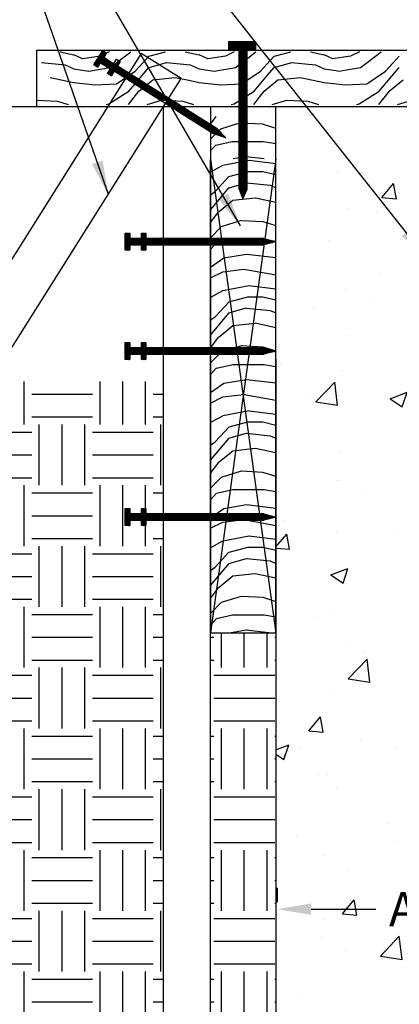
# Model space of a CAD drawing. Units: inches. Extents: x 0 to 216, y 0 to 280.
# Drawn here: x 61 to 88, y 141 to 210 of the extents above; entities that cross this region are included whole.
import ezdxf

# ---------------------------------------------------------------- set-up
doc = ezdxf.new("R2010")
doc.units = ezdxf.units.IN
doc.header["$MEASUREMENT"] = 0
for name, color, linetype in [('CADdetails-1-FINE', 1, 'Continuous'), ('CADdetails-7-VERYFINE', 7, 'Continuous'), ('CADdetails-9-EXTRAFINE', 9, 'Continuous')]:
    doc.layers.add(name, color=color, linetype=linetype)
doc.styles.add('CADdetails-DIMENSIONS', font='ARIALN.TTF', dxfattribs={"height": 2.38})
doc.dimstyles.new('CADdetails-LEADER', dxfattribs={"dimtxt": 2.38, "dimasz": 2.38, "dimexe": 0.5, "dimexo": 1.5, "dimgap": 1, "dimtad": 0, "dimtih": 1, "dimtoh": 1, "dimzin": 0, "dimdsep": 46, "dimtxsty": 'CADdetails-DIMENSIONS', "dimcen": 1, "dimclrd": 256, "dimclre": 256, "dimclrt": 256, "dimadec": 0, "dimazin": 0, "dimtfac": 1, "dimtofl": 0, "dimtmove": 0, "dimatfit": 3, "dimfxl": 1, "dimtolj": 1, "dimtzin": 0, "dimarcsym": 0})
pattern_1 = [(45, (-660.60605, 1397.295013), (-0.01878252388, 0.01878252388), [])]

# ---------------------------------------------------------------- blocks, each defined once
blk = doc.blocks.new('*D8')
at = {"lineweight": -2, "transparency": 16777216}
for p, q in [((79.066, 148.881), (79.066, 147.881)), ((96.698, 148.272), (96.698, 147.881)), ((81.446, 147.381), (85.969, 147.381)), ((94.318, 147.381), (89.794, 147.381))]:
    blk.add_line(p, q, dxfattribs=at)
at = {"transparency": 16777216}
for points in [[(81.446, 147.778), (81.446, 146.984), (79.066, 147.381)], [(94.318, 147.778), (94.318, 146.984), (96.698, 147.381)]]:
    blk.add_solid(points, dxfattribs=at)
at = {"layer": 'Defpoints', "color": 0, "transparency": 16777216}
for p in [(79.066, 147.381), (79.066, 147.381), (96.698, 146.772)]:
    blk.add_point(p, dxfattribs=at)
at = {"transparency": 16777216, "insert": (87.882, 147.381), "char_height": 2.38, "attachment_point": 5, "style": 'CADdetails-DIMENSIONS'}
blk.add_mtext('\\A1;A', dxfattribs=at)

msp = doc.modelspace()

# ---------------------------------------------------------------- hatches: boundary and pattern name
at = {"transparency": 33554544}
h = msp.add_hatch(dxfattribs=at)
h.set_pattern_fill('AR-CONC', color=256, scale=1.7)
h.set_pattern_definition([(50, (-793.936, -103.277), (12.19342, -1.06679), [1.275, -14.025]), (355, (-793.936, -103.277), (-2.35877, 12.78727), [1.02, -11.22]), (100.4514, (-792.92, -103.366), (9.83465, 11.72048), [1.08358, -11.91942]), (46.1842, (-793.936, -99.877), (18.1431, -2.81383), [1.9125, -21.0375]), (96.6356, (-792.424, -100.111), (15.88925, 16.56002), [1.62538, -17.87913]), (351.1842, (-793.936, -99.877), (15.88925, 16.56), [1.53, -16.83]), (21, (-792.236, -100.727), (10.14742, -6.84452), [1.275, -14.025]), (326, (-792.236, -100.727), (4.13636, 12.32755), [1.02, -11.22]), (71.4514, (-791.391, -101.297), (14.28378, 5.48303), [1.08358, -11.91942]), (37.5, (-793.9364, -103.277), (0.206718, 5.659196), [0, -11.084, 0, -11.39, 0, -11.2625]), (7.5, (-793.9364, -103.277), (4.472182, 6.705), [0, -6.494, 0, -10.829, 0, -4.2925]), (327.5, (-797.7274, -103.277), (9.074981, -0.383433), [0, -4.25, 0, -13.26, 0, -17.595]), (317.5, (-799.4274, -103.277), (9.914165, 1.701785), [0, -5.525, 0, -8.806, 0, -12.495])])
edge = h.paths.add_edge_path()
edge.add_line((90.635, 171.231), (90.635, 126.911))
edge.add_line((90.635, 126.911), (135.278, 126.911))
edge.add_line((135.278, 126.911), (135.275, 199.56))
edge.add_line((135.275, 199.56), (99.567, 199.37))
edge.add_line((99.567, 199.37), (99.623, 185.361))
edge.add_line((99.623, 185.361), (118.662, 185.372))
edge.add_line((118.662, 185.372), (118.606, 183.747))
edge.add_line((118.606, 183.747), (120.42, 183.747))
edge.add_line((120.42, 183.747), (120.456, 182.707))
edge.add_line((120.456, 182.707), (118.877, 179.224))
edge.add_line((118.877, 179.224), (118.996, 176.432))
edge.add_line((118.996, 176.432), (126.257, 176.432))
edge.add_line((126.257, 176.432), (126.084, 172.888))
edge.add_line((126.084, 172.888), (125.999, 171.231))
edge.add_line((125.999, 171.231), (123.168, 171.231))
edge.add_line((123.168, 171.231), (121.653, 171.231))
edge.add_line((121.653, 171.231), (118.486, 166.707))
edge.add_line((118.486, 166.707), (118.446, 166.638))
edge.add_line((118.446, 166.638), (118.42, 166.563))
edge.add_line((118.42, 166.563), (118.408, 166.484))
edge.add_line((118.408, 166.484), (117.668, 153.957))
edge.add_line((117.668, 153.957), (117.507, 144.75))
edge.add_line((117.507, 144.75), (117.507, 144.75))
edge.add_line((117.507, 144.75), (117.478, 144.5))
edge.add_line((117.478, 144.5), (117.314, 144.203))
edge.add_line((117.314, 144.203), (117.05, 143.99))
edge.add_line((117.05, 143.99), (116.807, 143.917))
edge.add_line((116.807, 143.917), (116.64, 143.901))
edge.add_line((116.64, 143.901), (114.675, 143.901))
edge.add_line((114.675, 143.901), (114.659, 142.129))
edge.add_line((114.659, 142.129), (114.659, 142.129))
edge.add_arc((114.442, 142.131), 0.217, 270, 359.49212, ccw=False)
edge.add_line((114.442, 141.914), (99.823, 141.914))
edge.add_arc((99.823, 142.131), 0.217, 180.50054, 270, ccw=False)
edge.add_line((99.606, 142.129), (99.606, 142.129))
edge.add_line((99.606, 142.129), (99.59, 143.901))
edge.add_line((99.59, 143.901), (97.625, 143.901))
edge.add_line((97.625, 143.901), (97.372, 143.925))
edge.add_line((97.372, 143.925), (97.072, 144.084))
edge.add_line((97.072, 144.084), (96.854, 144.344))
edge.add_line((96.854, 144.344), (96.777, 144.586))
edge.add_line((96.777, 144.586), (96.758, 144.753))
edge.add_line((96.758, 144.753), (96.597, 153.957))
edge.add_line((96.597, 153.957), (95.857, 166.484))
edge.add_line((95.857, 166.484), (95.845, 166.563))
edge.add_line((95.845, 166.563), (95.819, 166.638))
edge.add_line((95.819, 166.638), (95.779, 166.707))
edge.add_line((95.779, 166.707), (92.612, 171.231))
edge.add_line((92.612, 171.231), (91.097, 171.231))
edge.add_line((91.097, 171.231), (90.635, 171.231))
h.paths.add_polyline_path([(90.635, 180.854), (90.635, 176.432), (95.269, 176.432), (95.388, 179.224), (93.809, 182.707), (93.845, 183.747), (95.659, 183.747), (95.603, 185.372), (96.643, 185.372), (96.633, 199.324), (78.987, 199.795), (78.987, 126.911), (88.502, 126.911), (88.502, 171.231), (88.266, 171.231), (88.181, 172.888), (88.008, 176.432), (88.502, 176.432), (88.502, 180.854)])
at = {"true_color": 0x7aafdf}
h = msp.add_hatch(dxfattribs=at)
h.set_pattern_fill('EARTH', color=143, scale=17)
h.set_pattern_definition([(0, (-660.606, 1397.295), (4.25, 4.25), [4.25, -4.25]), (0, (-660.606, 1398.8888), (4.25, 4.25), [4.25, -4.25]), (0, (-660.606, 1400.4825), (4.25, 4.25), [4.25, -4.25]), (90, (-660.075, 1401.0138), (-4.25, 4.25), [4.25, -4.25]), (90, (-658.481, 1401.0138), (-4.25, 4.25), [4.25, -4.25]), (90, (-656.8873, 1401.0138), (-4.25, 4.25), [4.25, -4.25])])
h.paths.add_polyline_path([(69.876, 174.584), (69.876, 174.205), (69.569, 174.205), (69.569, 174.584), (68.754, 174.584), (68.754, 174.205), (68.447, 174.205), (68.447, 175.393), (68.754, 175.393), (68.754, 175.014), (69.569, 175.014), (69.569, 175.393), (69.876, 175.393), (69.876, 175.014), (71.103, 175.014), (71.103, 184.281), (59.009, 184.281), (48.836, 168.131), (47.765, 168.805), (45.968, 166.893), (48.708, 170.923), (47.092, 169.203), (46.047, 169.887), (55.114, 184.281), (41.582, 184.281), (41.582, 111.665), (175.575, 111.665), (175.575, 183.819), (159.453, 183.819), (168.229, 169.887), (167.184, 169.203), (165.568, 170.923), (168.308, 166.893), (166.511, 168.805), (165.44, 168.131), (155.558, 183.819), (143.162, 183.819), (143.162, 175.014), (144.4, 175.014), (144.4, 175.393), (144.707, 175.393), (144.707, 175.014), (145.522, 175.014), (145.522, 175.393), (145.829, 175.393), (145.829, 174.205), (145.522, 174.205), (145.522, 174.584), (144.707, 174.584), (144.707, 174.205), (144.4, 174.205), (144.4, 174.584), (143.162, 174.584), (143.165, 136.355), (143.166, 136.355), (143.166, 129.511), (139.877, 129.511), (139.866, 129.511), (139.866, 136.355), (139.866, 166.711), (135.289, 166.711), (135.278, 126.911), (78.987, 126.911), (78.987, 166.711), (74.399, 166.711), (74.399, 129.511), (71.099, 129.511), (71.099, 136.355), (71.102, 174.584)])
at = {"layer": 'CADdetails-7-VERYFINE'}
h = msp.add_hatch(dxfattribs=at)
h.set_pattern_fill('ANSI31', color=256, scale=0.2125)
h.set_pattern_definition(pattern_1)
h.paths.add_polyline_path([(77.566, 208.058), (75.69, 208.058), (75.69, 207.438), (77.566, 207.438)])
h.paths.add_polyline_path([(76.973, 206.866), (76.822, 206.75), (76.41, 206.436), (76.41, 205.086), (76.584, 205.096), (76.973, 205.355)])
h.paths.add_polyline_path([(76.973, 207.438), (76.41, 207.438), (76.41, 206.436), (76.822, 206.75), (76.973, 206.866)])
h.paths.add_polyline_path([(76.973, 205.355), (76.584, 205.096), (76.41, 205.086), (76.41, 203.914), (76.973, 204.266)])
h.paths.add_polyline_path([(76.973, 204.266), (76.41, 203.914), (76.41, 203.476), (76.973, 203.476)])
h.paths.add_polyline_path([(76.973, 203.476), (76.41, 203.476), (76.41, 202.338), (76.524, 202.374), (76.973, 202.347)])
h.paths.add_polyline_path([(76.973, 202.347), (76.524, 202.374), (76.41, 202.338), (76.41, 201.06), (76.973, 201.06)])
h.paths.add_polyline_path([(76.973, 201.06), (76.41, 201.06), (76.41, 199.932), (76.876, 200.01), (76.973, 199.998)])
h.paths.add_polyline_path([(76.973, 199.998), (76.876, 200.01), (76.41, 199.932), (76.41, 197.735), (76.671, 197.051), (76.973, 197.722)])
h.paths.add_polyline_path([(67.143, 207.248), (67.142, 207.249), (66.688, 207.022), (66.633, 207.014), (66.25, 206.407), (66.51, 206.243)])
h.paths.add_polyline_path([(66.883, 207.411), (66.633, 207.014), (66.688, 207.022), (67.142, 207.249)])
h.paths.add_polyline_path([(66.941, 206.927), (66.712, 206.564), (67.269, 206.213), (67.389, 206.234), (67.541, 206.35), (67.631, 206.493)])
h.paths.add_polyline_path([(68.092, 206.65), (68.005, 206.705), (67.541, 206.35), (67.2, 205.809), (67.459, 205.645)])
h.paths.add_polyline_path([(67.899, 206.344), (67.67, 205.98), (68.433, 205.5), (68.513, 205.553), (68.695, 205.842)])
h.paths.add_polyline_path([(69.398, 205.4), (69.138, 205.09), (69.119, 205.068), (69.624, 204.75), (69.975, 205.037)])
h.paths.add_polyline_path([(69.398, 205.4), (68.825, 205.761), (68.513, 205.553), (68.466, 205.479), (69.119, 205.068), (69.138, 205.09)])
h.paths.add_polyline_path([(69.975, 205.037), (69.624, 204.75), (70.914, 203.937), (70.98, 203.957), (71.388, 203.933), (71.484, 204.086)])
h.paths.add_polyline_path([(72.452, 203.476), (71.645, 203.476), (74.399, 201.742), (74.399, 202.25)])
h.paths.add_polyline_path([(71.761, 203.911), (71.388, 203.933), (71.255, 203.722), (71.645, 203.476), (72.452, 203.476)])
h.paths.add_polyline_path([(71.484, 204.086), (71.388, 203.933), (71.761, 203.911)])
h.paths.add_polyline_path([(74.399, 202.25), (74.399, 201.742), (74.649, 201.584), (74.878, 201.948)])
h.paths.add_polyline_path([(74.88, 201.692), (74.763, 201.766), (74.649, 201.584), (74.742, 201.554)])
h.paths.add_polyline_path([(75.004, 201.816), (74.878, 201.948), (74.763, 201.766), (74.88, 201.692)])
h.paths.add_polyline_path([(74.88, 201.692), (74.742, 201.554), (75.482, 201.313)])
h.paths.add_polyline_path([(75.004, 201.816), (74.88, 201.692), (75.482, 201.313)])
h = msp.add_hatch(dxfattribs=at)
h.set_pattern_fill('ANSI31', color=256, scale=0.2125)
h.set_pattern_definition(pattern_1)
h.paths.add_polyline_path([(68.754, 194.648), (68.447, 194.648), (68.447, 193.46), (68.754, 193.46)])
h.paths.add_polyline_path([(69.569, 194.269), (68.754, 194.269), (68.754, 193.839), (69.569, 193.839)])
h.paths.add_polyline_path([(71.103, 194.269), (69.876, 194.269), (69.876, 193.839), (71.103, 193.839)])
h.paths.add_polyline_path([(69.876, 194.648), (69.569, 194.648), (69.569, 193.46), (69.876, 193.46)])
h.paths.add_polyline_path([(74.399, 194.269), (71.103, 194.269), (71.103, 193.839), (74.399, 193.839)])
h.paths.add_polyline_path([(75.168, 194.269), (74.399, 194.269), (74.399, 193.839), (75.228, 193.839)])
h.paths.add_polyline_path([(78.138, 194.269), (75.168, 194.269), (75.228, 193.839), (78.138, 193.839)])
h.paths.add_polyline_path([(78.987, 194.054), (78.189, 194.054), (78.16, 193.845)])
h.paths.add_polyline_path([(78.216, 194.249), (78.138, 194.269), (78.138, 194.054), (78.189, 194.054)])
h.paths.add_polyline_path([(78.189, 194.054), (78.138, 194.054), (78.138, 193.839), (78.16, 193.845)])
h.paths.add_polyline_path([(78.216, 194.249), (78.189, 194.054), (78.987, 194.054)])
h.paths.add_polyline_path([(68.754, 187.001), (68.447, 187.001), (68.447, 185.814), (68.754, 185.814)])
h.paths.add_polyline_path([(69.569, 186.623), (68.754, 186.623), (68.754, 186.193), (69.569, 186.193)])
h.paths.add_polyline_path([(69.876, 187.001), (69.569, 187.001), (69.569, 185.814), (69.876, 185.814)])
h.paths.add_polyline_path([(71.103, 186.623), (69.876, 186.623), (69.876, 186.193), (71.103, 186.193)])
h.paths.add_polyline_path([(74.399, 186.623), (71.103, 186.623), (71.103, 186.193), (74.399, 186.193)])
h.paths.add_polyline_path([(76.228, 186.623), (74.399, 186.623), (74.399, 186.193), (76.287, 186.193)])
h.paths.add_polyline_path([(77.159, 186.623), (76.228, 186.623), (76.287, 186.193), (77.099, 186.193)])
h.paths.add_polyline_path([(78.138, 186.623), (77.159, 186.623), (77.099, 186.193), (78.138, 186.193)])
h.paths.add_polyline_path([(78.138, 186.623), (78.138, 186.408), (78.987, 186.408)])
h.paths.add_polyline_path([(78.987, 186.408), (78.138, 186.408), (78.138, 186.193)])
h.paths.add_polyline_path([(68.754, 175.393), (68.447, 175.393), (68.447, 174.205), (68.754, 174.205)])
h.paths.add_polyline_path([(69.569, 175.014), (68.754, 175.014), (68.754, 174.584), (69.569, 174.584)])
h.paths.add_polyline_path([(69.876, 175.393), (69.569, 175.393), (69.569, 174.205), (69.876, 174.205)])
h.paths.add_polyline_path([(71.103, 175.014), (69.876, 175.014), (69.876, 174.584), (71.103, 174.584)])
h.paths.add_polyline_path([(75.55, 175.014), (74.399, 175.014), (74.399, 174.584), (75.49, 174.584)])
h.paths.add_polyline_path([(74.399, 175.014), (71.103, 175.014), (71.103, 174.584), (74.399, 174.584)])
h.paths.add_polyline_path([(77.837, 175.014), (75.55, 175.014), (75.49, 174.584), (77.896, 174.584)])
h.paths.add_polyline_path([(78.138, 175.014), (77.837, 175.014), (77.896, 174.584), (78.138, 174.584)])
h.paths.add_polyline_path([(78.138, 175.014), (78.138, 174.799), (78.987, 174.799)])
h.paths.add_polyline_path([(78.987, 174.799), (78.138, 174.799), (78.138, 174.584)])
at = {"layer": 'CADdetails-9-EXTRAFINE'}
h = msp.add_hatch(dxfattribs=at)
h.set_pattern_fill('WOOD_3', color=256, scale=8.756649, style=0, pattern_type=2)
h.set_pattern_definition([(355.2364, (-332.4109, 51.5347), (-96.3231524, 8.7565753), [1.05444, -104.38959]), (11.3099, (-331.3601, 51.4471), (35.0266045, 8.756629), [1.33951, -43.31082]), (45, (-330.0466, 51.71), (0, 8.75665), [0.9907, -11.39307]), (46.8476, (-329.34607, 52.41035), (122.59311737, 131.34972046), [1.92048, -190.12783]), (12.9946, (-328.0326, 53.8114), (-78.8098519, -17.5132777), [1.16829, -115.65999]), (0, (-326.894, 54.074), (8.75665, 8.75665), [2.18916, -6.56749]), (350.5377, (-324.705, 54.0741), (-43.783254, 8.756633), [1.06529, -52.19932]), (354.2894, (-332.4109, 53.899), (-78.8098402, 8.756661), [0.88003, -87.1232]), (0, (-331.535, 53.811), (8.75665, 8.75665), [1.3135, -7.44315]), (28.3008, (-330.22174, 53.8114), (96.3231014, 52.5399745), [1.2929, -127.99748]), (52.125, (-329.0834, 54.4244), (-35.0266142, -43.7832395), [1.99682, -97.84434]), (39.2894, (-327.85744, 56.0006), (52.5399024, 43.7832441), [1.24456, -123.21082]), (6.3402, (-326.8942, 56.7887), (70.0531905, 8.7566633), [1.5859, -77.70893]), (348.1113, (-325.318, 56.9638), (-122.59306893, 26.27004066), [1.70023, -168.32314]), (353.2902, (-332.4109, 56.61354), (78.80985395, -8.7565959), [1.49889, -148.3908]), (3.3665, (-330.92227, 56.4384), (140.10638556, 8.7567455), [1.4912, -147.62917]), (33.6901, (-329.4336, 56.526), (-17.513295, -8.756661), [1.57863, -29.99392]), (47.4896, (-328.12014, 57.40164), (87.5664134, 96.3232201), [1.42548, -141.12244]), (14.9314, (-327.1569, 58.45243), (96.32314884, 26.2699217), [1.3594, -134.58036]), (0, (-325.843, 58.803), (8.75665, 8.75665), [1.0508, -7.70585]), (347.0054, (-324.7926, 58.8027), (78.8098519, -17.5132777), [1.16829, -115.65999]), (0, (-329.696, 50.046), (8.75665, 8.75665), [0, -8.75665]), (223.1524, (-328.4704, 51.35955), (131.34972046, 122.59311737), [1.92048, -190.12783]), (206.5651, (-329.8715, 58.8027), (-8.756642, -8.75666), [0.78322, -18.79724]), (188.1301, (-330.572, 58.4524), (-52.539895, -8.756644), [1.23837, -60.68048]), (156.8014, (-331.7979, 58.2773), (-43.783245, 17.5133105), [0.66689, -66.02177]), (26.5651, (-328.4704, 51.3595), (8.756642, 8.75666), [0.97902, -18.60144]), (6.7098, (-327.59474, 51.7974), (-78.80985395, -8.7565959), [1.49889, -148.3908]), (349.8753, (-326.1061, 51.9725), (148.86303037, -26.27002361), [2.49065, -246.57408]), (349.6952, (-332.4109, 50.57145), (52.5399052, -8.7566046), [0.97902, -96.92329]), (15.5241, (-331.44767, 50.3963), (-96.32315313, -26.26992894), [1.63587, -161.95183]), (42.8789, (-329.87147, 50.83415), (-113.83645003, -105.07979146), [1.67296, -165.6226]), (34.6952, (-328.64554, 51.9725), (87.5664444, 61.2966217), [1.38455, -137.07023]), (9.4623, (-327.5072, 52.7606), (43.783254, 8.756633), [1.59794, -51.66668]), (353.4181, (-325.93098, 53.0233), (-148.86305356, 17.51318248), [2.29183, -226.89162]), (351.8699, (-332.4109, 52.7606), (-52.539895, 8.756644), [1.23837, -60.68048]), (11.3099, (-331.185, 52.5855), (35.0266045, 8.756629), [1.33951, -43.31082]), (42.5104, (-329.8715, 52.8482), (-96.3232201, -87.5664134), [1.42548, -141.12244]), (45, (-328.8207, 53.8114), (0, 8.75665), [1.6099, -10.77388]), (17.354, (-327.6823, 54.9498), (-113.8364608, -35.02654973), [1.46789, -145.32031]), (356.6335, (-326.28125, 55.3876), (-140.10638556, 8.7567455), [1.4912, -147.62917]), (342.8973, (-324.7926, 55.30004), (87.5665098, -26.2699089), [1.19104, -117.91228]), (351.2538, (-332.4109, 54.9498), (61.2965405, -8.7566862), [1.15175, -114.02398]), (14.9314, (-331.27254, 54.77464), (96.32314884, 26.2699217), [1.3594, -134.58036]), (32.0054, (-329.959, 55.1249), (-43.7832381, -26.269958), [1.6522, -80.95787]), (49.8991, (-328.55798, 56.00057), (-96.32312716, -113.83646), [2.17511, -215.33556]), (15.9454, (-327.1569, 57.6643), (-35.026599, -8.7566485), [1.27499, -62.47439]), (353.991, (-325.931, 58.0146), (87.5664925, -8.7566435), [1.67296, -165.6226]), (336.8014, (-324.2672, 57.8395), (43.783245, -17.5133105), [0.66689, -66.02177]), (350.5377, (-332.4109, 57.5768), (-43.783254, 8.756633), [1.06529, -52.19932]), (10.008, (-331.3601, 57.40164), (96.32314025, 17.51332934), [1.51163, -149.65158]), (37.4054, (-329.87147, 57.66434), (113.8363771, 87.56658184), [1.874, -185.52648]), (29.0546, (-328.38284, 50.04605), (61.2965496, 35.0265981), [0.90155, -89.25367]), (10.7843, (-327.59474, 50.4839), (-140.10638715, -26.2699532), [1.87196, -185.32383]), (352.875, (-325.7558, 50.8341), (-61.2965496, 8.7566344), [2.11795, -68.48041])])
h.paths.add_polyline_path([(78.987, 199.817), (74.399, 199.817), (76.693, 183.264)])
h.paths.add_polyline_path([(74.399, 199.817), (74.399, 166.711), (76.693, 183.264)])
h.paths.add_polyline_path([(78.987, 199.817), (76.693, 183.264), (78.987, 166.711)])
h.paths.add_polyline_path([(76.693, 183.264), (74.399, 166.711), (78.987, 166.711)])

# ---------------------------------------------------------------- linework, layer by layer
for p, q in [((71.103, 203.476), (71.103, 132.193)), ((74.399, 203.476), (74.399, 166.711)), ((78.987, 166.711), (78.987, 203.476)), ((74.399, 132.193), (74.399, 199.795)), ((78.987, 185.843), (78.987, 126.911)), ((74.399, 166.711), (78.987, 166.711))]:
    msp.add_line(p, q)
at = {"layer": 'CADdetails-1-FINE', "linetype": 'Continuous'}
msp.add_lwpolyline([(48.836, 168.131), (72.35, 205.461), (69.562, 207.218), (46.047, 169.887)], dxfattribs=at)
at = {"layer": 'CADdetails-7-VERYFINE'}
msp.add_line((62.25, 203.476), (27.667, 203.476), dxfattribs=at)
msp.add_lwpolyline([(151.94, 203.476), (62.25, 203.476), (62.25, 207.438), (151.94, 207.438)], close=True, dxfattribs=at)
at = {"layer": 'CADdetails-9-EXTRAFINE', "linetype": 'Continuous'}
for p, q in [((63.886, 207.332), (64.851, 207.109)), ((67.308, 207.332), (66.689, 207.023)), ((68.283, 206.917), (68.826, 207.332)), ((70.104, 207.022), (71.266, 207.332)), ((72.643, 207.332), (73.608, 207.109)), ((76.065, 207.332), (75.446, 207.023)), ((76.822, 206.75), (77.582, 207.332)), ((78.861, 207.022), (80.023, 207.332)), ((81.399, 207.332), (82.364, 207.109)), ((84.822, 207.332), (84.203, 207.023)), ((85.36, 206.584), (86.339, 207.332)), ((62.573, 206.583), (64.237, 206.408)), ((65.155, 206.978), (64.851, 207.109)), ((65.464, 206.846), (65.155, 206.978)), ((66.234, 206.957), (65.464, 206.847)), ((66.69, 207.022), (66.235, 206.957)), ((67.389, 206.234), (68.283, 206.917)), ((69.141, 205.969), (69.979, 206.884)), ((69.98, 206.884), (70.104, 207.02)), ((70.105, 206.234), (71.33, 206.585)), ((71.33, 206.583), (72.993, 206.408)), ((74.22, 206.846), (73.607, 207.109)), ((75.446, 207.022), (74.22, 206.847)), ((76.145, 206.233), (76.821, 206.75)), ((77.897, 205.969), (78.582, 206.716)), ((78.582, 206.716), (78.861, 207.02)), ((78.861, 206.234), (80.087, 206.585)), ((80.086, 206.583), (81.75, 206.408)), ((82.977, 206.846), (82.364, 207.109)), ((84.203, 207.022), (82.977, 206.847)), ((84.902, 206.233), (85.36, 206.584)), ((86.918, 206.257), (87.185, 206.548)), ((87.185, 206.548), (87.617, 207.02)), ((64.238, 206.408), (64.851, 206.146)), ((64.85, 206.147), (65.9, 205.972)), ((65.901, 205.971), (67.39, 206.234)), ((67.828, 205.096), (69.141, 205.972)), ((69.138, 205.09), (70.103, 206.236)), ((72.995, 206.408), (73.607, 206.146)), ((73.606, 206.147), (74.657, 205.972)), ((74.658, 205.971), (76.147, 206.234)), ((77.387, 205.631), (77.898, 205.972)), ((78.406, 205.698), (78.859, 206.236)), ((81.751, 206.408), (82.364, 206.146)), ((82.363, 206.147), (83.177, 206.011)), ((83.178, 206.011), (83.414, 205.972)), ((83.415, 205.971), (83.915, 206.059)), ((83.916, 206.06), (84.903, 206.234)), ((85.341, 205.096), (86.655, 205.972)), ((86.215, 204.572), (87.616, 206.236)), ((86.654, 205.969), (86.918, 206.257)), ((63.189, 205.534), (64.853, 205.184)), ((64.853, 205.185), (66.341, 205.009)), ((70.119, 205.155), (70.368, 205.358)), ((70.367, 205.359), (71.943, 205.534)), ((71.946, 205.534), (72.888, 205.336)), ((72.889, 205.336), (73.61, 205.184)), ((73.609, 205.185), (75.098, 205.009)), ((76.584, 205.096), (77.387, 205.631)), ((77.458, 204.572), (78.406, 205.698)), ((78.161, 204.57), (79.124, 205.358)), ((79.124, 205.359), (80.7, 205.534)), ((80.703, 205.534), (82.366, 205.184)), ((82.366, 205.185), (83.855, 205.009)), ((86.918, 204.57), (87.881, 205.358)), ((66.338, 205.009), (67.827, 205.096)), ((67.302, 203.694), (68.703, 204.57)), ((68.682, 203.641), (69.405, 204.571)), ((68.702, 204.572), (69.137, 205.09)), ((69.404, 204.57), (70.118, 205.154)), ((75.095, 205.009), (76.583, 205.096)), ((76.058, 203.694), (77.46, 204.57)), ((77.439, 203.641), (78.162, 204.571)), ((83.851, 205.009), (85.34, 205.096)), ((84.815, 203.694), (86.216, 204.57)), ((86.195, 203.641), (86.919, 204.571)), ((62.225, 203.957), (63.714, 203.87)), ((63.712, 203.869), (64.451, 203.641)), ((69.968, 203.641), (70.98, 203.957)), ((70.982, 203.957), (72.47, 203.87)), ((72.468, 203.869), (73.208, 203.641)), ((78.725, 203.641), (79.737, 203.957)), ((79.739, 203.957), (81.227, 203.87)), ((81.225, 203.869), (81.965, 203.641)), ((87.482, 203.641), (88.494, 203.957)), ((67.101, 203.641), (67.302, 203.695)), ((75.858, 203.641), (76.059, 203.695)), ((84.614, 203.641), (84.816, 203.695)), ((74.399, 202.279), (74.807, 202.804)), ((74.616, 201.429), (75.124, 201.936)), ((75.124, 201.936), (76.525, 202.374)), ((76.526, 202.373), (78.015, 202.286)), ((78.013, 202.285), (78.68, 202.08)), ((78.68, 202.08), (78.987, 201.985)), ((74.399, 201.211), (74.616, 201.429)), ((74.773, 200.797), (75.912, 201.06)), ((75.912, 201.06), (78.101, 201.06)), ((78.1, 201.061), (78.838, 200.938)), ((74.399, 200.399), (74.486, 200.492)), ((74.486, 200.492), (74.772, 200.797)), ((78.838, 200.938), (78.987, 200.913)), ((75.983, 199.861), (76.875, 200.009)), ((76.876, 200.01), (78.166, 199.861))]:
    msp.add_line(p, q, dxfattribs=at)
at = {"layer": 'CADdetails-9-EXTRAFINE'}
for p, q in [((76.41, 197.735), (76.41, 207.438)), ((76.973, 197.722), (76.973, 207.438)), ((74.763, 201.766), (75.482, 201.313)), ((74.878, 201.948), (75.482, 201.313)), ((75.482, 201.313), (74.649, 201.584)), ((74.399, 199.817), (78.987, 166.711)), ((78.987, 199.817), (74.399, 166.711)), ((76.41, 197.735), (76.671, 197.051)), ((76.671, 197.051), (76.973, 197.722)), ((78.138, 194.269), (78.987, 194.054)), ((78.138, 194.054), (78.987, 194.054)), ((78.987, 194.054), (78.138, 193.839)), ((78.138, 186.623), (78.987, 186.408)), ((78.138, 186.408), (78.987, 186.408)), ((78.987, 186.408), (78.138, 186.193)), ((78.138, 175.014), (78.987, 174.799)), ((78.987, 174.799), (78.138, 174.584)), ((78.138, 174.799), (78.987, 174.799))]:
    msp.add_line(p, q, dxfattribs=at)
for points in [[(75.69, 208.058), (77.566, 208.058), (77.566, 207.438), (75.69, 207.438)], [(66.883, 207.411), (67.143, 207.248), (66.51, 206.243), (66.25, 206.407)], [(67.833, 206.813), (68.092, 206.65), (67.459, 205.645), (67.2, 205.809)], [(68.447, 194.648), (68.754, 194.648), (68.754, 193.46), (68.447, 193.46)], [(69.569, 194.648), (69.876, 194.648), (69.876, 193.46), (69.569, 193.46)], [(68.447, 187.001), (68.754, 187.001), (68.754, 185.814), (68.447, 185.814)], [(69.569, 187.001), (69.876, 187.001), (69.876, 185.814), (69.569, 185.814)], [(68.447, 175.393), (68.754, 175.393), (68.754, 174.205), (68.447, 174.205)], [(69.569, 175.393), (69.876, 175.393), (69.876, 174.205), (69.569, 174.205)]]:
    msp.add_lwpolyline(points, close=True, dxfattribs=at)
for points in [[(67.631, 206.493), (66.941, 206.927), (66.712, 206.564), (67.402, 206.129)], [(67.658, 205.987), (74.649, 201.584), (74.878, 201.948), (67.887, 206.351)], [(69.569, 194.269), (68.754, 194.269), (68.754, 193.839), (69.569, 193.839)], [(69.876, 193.839), (78.138, 193.839), (78.138, 194.269), (69.876, 194.269)], [(69.569, 186.623), (68.754, 186.623), (68.754, 186.193), (69.569, 186.193)], [(69.876, 186.193), (78.138, 186.193), (78.138, 186.623), (69.876, 186.623)], [(69.569, 175.014), (68.754, 175.014), (68.754, 174.584), (69.569, 174.584)], [(69.876, 174.584), (78.138, 174.584), (78.138, 175.014), (69.876, 175.014)]]:
    msp.add_lwpolyline(points, dxfattribs=at)

# ---------------------------------------------------------------- dimensions: what is measured, and where the dimension line sits
dim = msp.add_linear_dim(base=(79.066, 147.381), p1=(96.698, 146.772), p2=(79.066, 147.381), text='A', dimstyle='CADdetails-LEADER')
dim.commit()
dim.dimension.update_dxf_attribs({"geometry": '*D8', "text_midpoint": (87.882, 147.381)})

# ---------------------------------------------------------------- leaders
at = {"annotation_type": 0, "has_hookline": 1, "hookline_direction": 1}
for points, text_width in [([(89.566, 192.823), (58.69, 231.86), (57.522, 231.86)], 17.561), ([(76.507, 195.154), (58.69, 225.817), (57.522, 225.817)], 15.385), ([(67.27, 197.359), (58.69, 221.916), (57.522, 221.916)], 14.746)]:
    msp.add_leader(points, dimstyle='CADdetails-LEADER', dxfattribs=dict(at, text_width=text_width))

doc.saveas('drawing.dxf')
